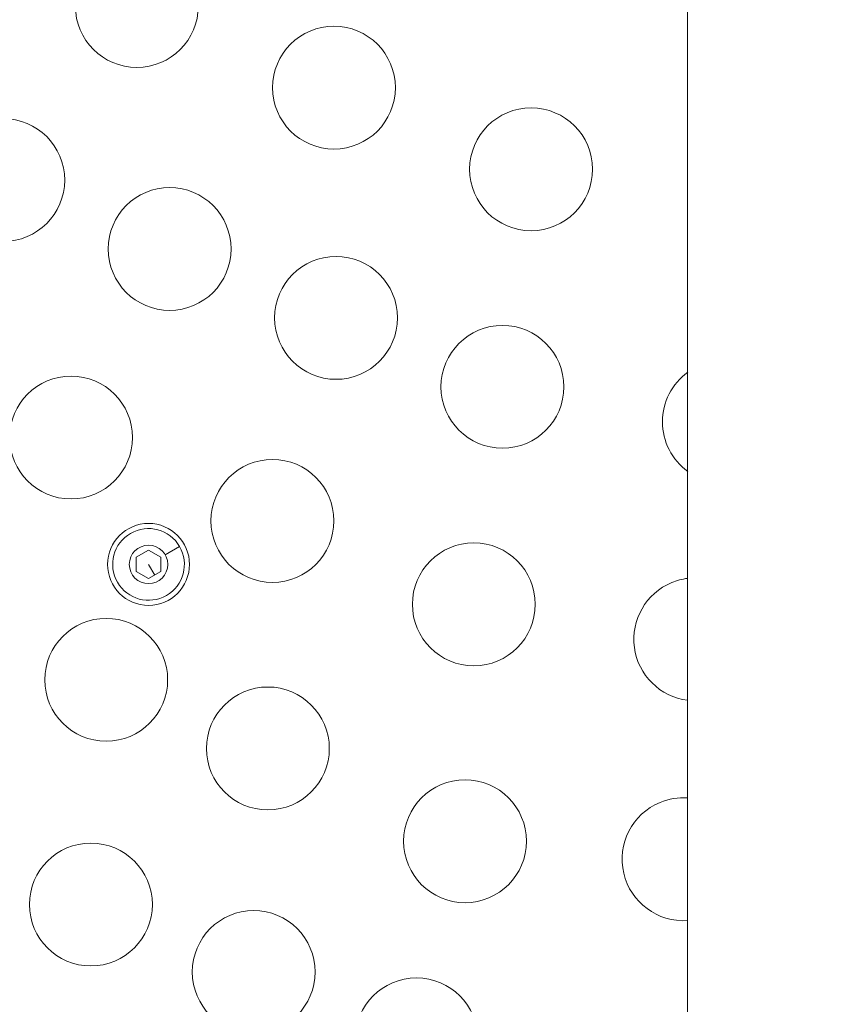
# Model space of a CAD drawing. Units: millimetres. Extents: x -8086 to 8307, y 0 to 3912.
# Drawn here: x -6310 to -6111, y 1358 to 1599 of the extents above; entities that cross this region are included whole.
import ezdxf

# ---------------------------------------------------------------- set-up
doc = ezdxf.new("R2010")
doc.units = ezdxf.units.MM
doc.header["$MEASUREMENT"] = 0
doc.styles.get("Standard").update_dxf_attribs({"font": 'arial.ttf'})
doc.dimstyles.new('ISO-25', dxfattribs={"dimtxt": 2.5, "dimasz": 2.5, "dimexe": 1.25, "dimexo": 0.625, "dimtad": 1, "dimtxsty": 'Standard', "dimcen": 2.5, "dimadec": 0, "dimazin": 0, "dimtfac": 1, "dimtmove": 0, "dimatfit": 3, "dimfxl": 1, "dimarcsym": 0})

# ---------------------------------------------------------------- blocks, each defined once
blk = doc.blocks.new('*D12')
at = {"color": 0, "lineweight": -2, "transparency": 16777216}
for p, q in [((-7785.85, 3479.75), (-7837.1, 3479.75)), ((-7835.85, 3399.75), (-7835.85, 316.71)), ((-7785.85, 236.71), (-7837.1, 236.71))]:
    blk.add_line(p, q, dxfattribs=at)
at = {"color": 0, "transparency": 16777216}
for points in [[(-7849.18, 3399.75), (-7822.51, 3399.75), (-7835.85, 3479.75)], [(-7849.18, 316.71), (-7822.51, 316.71), (-7835.85, 236.71)]]:
    blk.add_solid(points, dxfattribs=at)
at = {"layer": 'Defpoints', "color": 0, "transparency": 16777216}
for p in [(-6110.91, 3479.75), (-7835.85, 236.71), (-6118.2, 236.71)]:
    blk.add_point(p, dxfattribs=at)
at = {"color": 0, "transparency": 16777216, "insert": (-7967.81, 1858.23), "char_height": 180, "attachment_point": 5, "rotation": 90}
blk.add_mtext('325', dxfattribs=at)

msp = doc.modelspace()

# ---------------------------------------------------------------- linework, layer by layer
at = {"color": 0, "linetype": 'Continuous', "lineweight": 0}
for p, q in [((-6146.714, 1711.566), (-6146.714, 371.088)), ((-6281.332, 1467.375), (-6278.332, 1469.107)), ((-6278.332, 1469.107), (-6275.332, 1467.375)), ((-6274.262, 1467.993), (-6270.754, 1470.018)), ((-6281.332, 1463.911), (-6281.332, 1467.375)), ((-6275.332, 1467.375), (-6275.332, 1463.911)), ((-6278.332, 1465.643), (-6276.832, 1463.045)), ((-6278.332, 1462.179), (-6281.332, 1463.911)), ((-6275.332, 1463.911), (-6278.332, 1462.179))]:
    msp.add_line(p, q, dxfattribs=at)
for centre, radius in [((-6281.193, 1601.99), 15), ((-6233.067, 1582.056), 15), ((-6184.942, 1562.121), 15), ((-6313.805, 1559.489), 15), ((-6273.182, 1542.662), 15), ((-6232.558, 1525.835), 15), ((-6191.934, 1509.008), 15), ((-6297.254, 1496.624), 15), ((-6248.09, 1476.259), 15), ((-6278.332, 1465.643), 10), ((-6278.332, 1465.643), 4.7), ((-6198.927, 1455.895), 15), ((-6288.668, 1437.472), 15), ((-6249.197, 1420.708), 15), ((-6201.065, 1398.046), 15), ((-6292.404, 1382.596), 15), ((-6252.658, 1366.132), 15), ((-6212.912, 1349.669), 15)]:
    msp.add_circle(centre, radius, dxfattribs=at)
for centre, radius, start, end in [((-6137.861, 1500.464), 15, 126.1683, 233.8317), ((-6278.332, 1465.643), 8.75, 30, 300), ((-6278.332, 1465.643), 8.75, 300, 30), ((-6144.854, 1447.351), 15, 97.12267, 112.5), ((-6144.854, 1447.351), 15, 112.5, 262.87733), ((-6147.72, 1393.646), 15, 112.5, 273.84816), ((-6147.72, 1393.646), 15, 86.15184, 112.5)]:
    msp.add_arc(centre, radius, start, end, dxfattribs=at)

# ---------------------------------------------------------------- dimensions: what is measured, and where the dimension line sits
dim = msp.add_linear_dim(base=(-7835.846, 236.711), p1=(-6110.914, 3479.753), p2=(-6118.201, 236.711), angle=90, text='325', dimstyle='ISO-25', override={"dimtxt": 180, "dimasz": 80, "dimgap": 40, "dimtad": 2, "dimfxl": 50, "dimfxlon": 1})
dim.commit()
dim.dimension.update_dxf_attribs({"geometry": '*D12', "text_midpoint": (-7967.81, 1858.232)})

doc.saveas('drawing.dxf')
